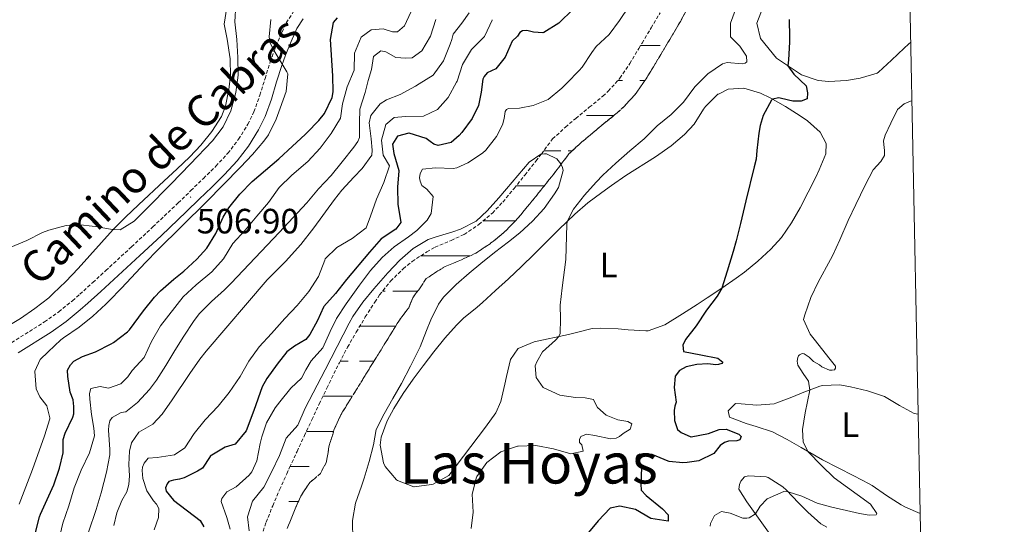
# Model space of a CAD drawing. Units: metres. Extents: x 633808 to 638321, y 4731648 to 4734705.
# Drawn here: x 637869 to 638149, y 4733321 to 4733465 of the extents above; entities that cross this region are included whole.
import ezdxf
from ezdxf.enums import TextEntityAlignment as Align

# ---------------------------------------------------------------- set-up
doc = ezdxf.new("R2010")
doc.units = ezdxf.units.M
doc.header["$MEASUREMENT"] = 0
doc.linetypes.add('TRAZOSX2', pattern=[1.5, 1, -0.5])
for name, color, linetype, lineweight in [('Carátula', 7, 'Continuous', 5), ('Level 11', 142, 'TRAZOSX2', 13), ('Level 21', 19, 'Continuous', 0), ('Level 36', 19, 'Continuous', 40), ('Level 37', 92, 'Continuous', 0), ('Level 4', 36, 'Continuous', 30), ('Level 41', 19, 'Continuous', 0), ('Level 44', 19, 'Continuous', 0), ('Level 45', 19, 'Continuous', 0), ('Level 5', 36, 'Continuous', 0), ('Level 51', 144, 'Continuous', 13), ('Level 61', 19, 'Continuous', 0), ('Level 7', 1, 'Continuous', 0)]:
    doc.layers.add(name, color=color, linetype=linetype, lineweight=lineweight)
doc.styles.add('Arial', font='ARIAL.TTF', dxfattribs={"height": 0.2})

# ---------------------------------------------------------------- blocks, each defined once
blk = doc.blocks.new('5PATER')
at = {"layer": 'Carátula', "linetype": 'Continuous', "lineweight": 5}
h = blk.add_hatch(color=250, dxfattribs=at)
edge = h.paths.add_edge_path()
edge.add_ellipse((0, 0), major_axis=(-1.33, -1.34), ratio=0.999422, start_angle=0, end_angle=360)

msp = doc.modelspace()

# ---------------------------------------------------------------- linework, layer by layer
at = {"layer": 'Level 11', "color": 142, "linetype": 'TRAZOSX2', "lineweight": 13}
for points in [[(637944.83, 4733319.85, 462.48), (637946.71, 4733324.48, 462.49), (637946.73, 4733324.55, 462.49), (637948.7, 4733329.11, 462.51), (637951.34, 4733333.12, 462.55), (637952.6, 4733333.99, 462.57), (637954.3, 4733335.59, 462.67), (637955.94, 4733338.59, 462.85), (637956.82, 4733343.55, 462.96), (637958.25, 4733348.16, 463.06), (637960.11, 4733352.25, 463.26), (637962.72, 4733356.49, 463.43), (637962.86, 4733356.71, 463.44), (637964.26, 4733358.97, 463.5), (637966.49, 4733362.59, 463.6), (637968.95, 4733366.57, 463.7), (637971.57, 4733370.81, 463.79), (637971.69, 4733371.02, 463.79), (637973.58, 4733374.06, 463.89), (637976.2, 4733378.31, 463.98), (637976.62, 4733378.99, 463.99), (637979.45, 4733382.8, 464.02), (637980.78, 4733385.94, 464.12), (637982.9, 4733388.72, 464.23), (637984.41, 4733391.08, 464.27), (637988.6, 4733393.81, 464.48), (637989.88, 4733394.52, 464.53), (637994.48, 4733396.46, 464.62), (637998.61, 4733398.34, 464.7), (638002.77, 4733401.12, 464.8), (638002.79, 4733401.14, 464.8), (638006.66, 4733404.3, 464.92), (638006.67, 4733404.32, 464.92), (638010.18, 4733407.88, 465.02), (638010.18, 4733407.89, 465.02), (638010.74, 4733408.53, 465.04), (638013.93, 4733412.38, 465.06), (638013.94, 4733412.39, 465.06), (638017.08, 4733416.27, 465.01), (638020.18, 4733420.19, 464.97), (638022.19, 4733422.77, 465.01), (638025.08, 4733426.64, 465.18), (638028.76, 4733430.02, 465.29), (638031.12, 4733432.01, 465.35), (638034.97, 4733435.18, 465.39), (638038.83, 4733438.35, 465.4), (638040.92, 4733440.23, 465.43), (638044.26, 4733443.95, 465.6), (638047.1, 4733448.05, 465.87), (638049.69, 4733452.33, 466.12), (638049.71, 4733452.36, 466.12), (638051.23, 4733454.91, 466.2), (638053.8, 4733459.19, 466.24), (638053.81, 4733459.2, 466.24), (638056.35, 4733463.51, 466.2), (638058.79, 4733467.87, 466.16)], [(638009.47, 4733416.77, 465.06), (638012.6, 4733420.66, 465.01), (638015.69, 4733424.58, 464.98), (638017.26, 4733426.59, 465.01), (638020.22, 4733430.62, 465.17), (638020.46, 4733430.88, 465.18), (638024.13, 4733434.28, 465.28), (638027.04, 4733436.73, 465.35), (638030.9, 4733439.9, 465.39), (638034.75, 4733443.09, 465.41), (638036.29, 4733444.48, 465.43), (638039.61, 4733448.21, 465.62), (638042.42, 4733452.35, 465.91), (638045.01, 4733456.66, 466.15), (638045.94, 4733458.23, 466.2), (638048.52, 4733462.52, 466.24), (638051.06, 4733466.83, 466.2)], [(637937.99, 4733319.07, 462.48), (637938.82, 4733321.66, 462.48), (637940.72, 4733326.36, 462.49), (637942.69, 4733330.93, 462.51), (637944.71, 4733335.45, 462.54), (637945.54, 4733337.26, 462.57), (637947.64, 4733341.81, 462.67), (637949.74, 4733346.34, 462.85), (637951.86, 4733350.86, 463.05), (637953.99, 4733355.38, 463.26), (637956.14, 4733359.89, 463.43), (637957.48, 4733362.66, 463.5), (637959.7, 4733367.13, 463.6), (637962.05, 4733371.53, 463.69), (637964.51, 4733375.86, 463.78), (637967.09, 4733380.15, 463.88), (637969.79, 4733384.39, 463.97), (637971.18, 4733386.47, 464.02), (637974.29, 4733390.4, 464.11), (637977.89, 4733393.87, 464.21), (637980.47, 4733395.96, 464.27), (637984.64, 4733398.74, 464.44), (637986.95, 4733400.04, 464.53), (637991.56, 4733401.98, 464.62), (637995.28, 4733403.7, 464.7), (637999.46, 4733406.51, 464.81), (638003.28, 4733409.75, 464.94), (638006.26, 4733412.91, 465.04), (638009.47, 4733416.77, 465.06)]]:
    msp.add_polyline3d(points, dxfattribs=at)
at = {"layer": 'Level 21', "color": 19, "linetype": 'TRAZOSX2', "lineweight": 0}
msp.add_polyline3d([(637866.35, 4733372.86, 506.79), (637875.7, 4733378.73, 507.09), (637879.79, 4733381.61, 507.17), (637883.66, 4733384.79, 507.23), (637885.76, 4733386.64, 507.26), (637889.48, 4733389.99, 507.29), (637893.16, 4733393.37, 507.31), (637900.5, 4733400.16, 507.28), (637906.56, 4733405.81, 507.21), (637913.8, 4733412.69, 507.04), (637917.4, 4733416.15, 506.91), (637920.98, 4733419.64, 506.76), (637924.54, 4733423.14, 506.58), (637927.95, 4733426.83, 506.36), (637931.01, 4733430.82, 506.13), (637933.64, 4733435.1, 505.9), (637935.34, 4733438.64, 505.72), (637937.07, 4733443.35, 505.55), (637938.53, 4733448.14, 505.41), (637940.01, 4733452.9, 505.21), (637941.14, 4733455.99, 505.01), (637942.78, 4733460, 504.67), (637944.59, 4733463.98, 504.33), (637946.65, 4733467.18, 504.24)], dxfattribs=at)
at = {"layer": 'Level 21', "color": 19, "linetype": 'Continuous', "lineweight": 0}
msp.add_polyline3d([(637868.18, 4733369.94, 506.79), (637877.61, 4733375.87, 507.09), (637881.87, 4733378.87, 507.17), (637885.89, 4733382.17, 507.23), (637888.05, 4733384.07, 507.26), (637891.79, 4733387.45, 507.29), (637895.49, 4733390.83, 507.31), (637902.84, 4733397.64, 507.28), (637908.92, 4733403.3, 507.21), (637916.18, 4733410.2, 507.04), (637919.8, 4733413.68, 506.91), (637923.39, 4733417.19, 506.76), (637927, 4733420.75, 506.58), (637930.58, 4733424.61, 506.36), (637933.85, 4733428.86, 506.13), (637936.66, 4733433.45, 505.9), (637938.52, 4733437.3, 505.72), (637940.33, 4733442.26, 505.55), (637941.82, 4733447.12, 505.41), (637943.27, 4733451.8, 505.21), (637944.34, 4733454.74, 505.01), (637945.94, 4733458.63, 504.67), (637947.62, 4733462.33, 504.33), (637949.4, 4733465.1, 504.24)], dxfattribs=at)
at = {"layer": 'Level 36', "color": 92, "linetype": 'Continuous', "lineweight": 0}
for points in [[(637927.63, 4733468.46, 511.1), (637926.89, 4733463.64, 511.1), (637927.73, 4733459.29, 511.18), (637928.6, 4733453.76, 511.18), (637928.65, 4733448.77, 511.18), (637928.26, 4733445.12, 511.18), (637927.31, 4733440.22, 511.13), (637926.08, 4733437.29, 511.1), (637923.36, 4733432.97, 511.17), (637920.25, 4733429.11, 511.32), (637917.06, 4733425.78, 511.35), (637913.44, 4733422.32, 511.21), (637909.78, 4733418.91, 510.96)], [(638122.49, 4733458.51, 476.03), (638121.84, 4733457.9, 475.98), (638120.6, 4733456.74, 475.92), (638116.95, 4733453.33, 475.93), (638113.27, 4733449.93, 475.9), (638112.9, 4733449.62, 475.87), (638108.08, 4733448.21, 475.39), (638104.12, 4733447.54, 475.26), (638099.15, 4733447.27, 475.22), (638096.06, 4733447.5, 475.38), (638091.32, 4733449.12, 475.47), (638084.18, 4733453.87, 474.45), (638079.68, 4733459.53, 474.53), (638078.63, 4733463.88, 474.62), (638080.39, 4733468.53, 474.77)], [(638000.52, 4733384.3, 468.05), (638004.2, 4733387.68, 468.25), (638007.86, 4733391.07, 468.5), (638011.59, 4733394.57, 468.82), (638015.17, 4733398.04, 469.18), (638022.22, 4733405.08, 469.98), (638026.73, 4733409.41, 470.53), (638030.52, 4733412.64, 471.02), (638034.49, 4733415.64, 471.53), (638037.21, 4733417.64, 471.81), (638041.31, 4733420.46, 472.14), (638049.73, 4733425.82, 472.81), (638054.23, 4733428.89, 473.17), (638058.03, 4733432.13, 473.5), (638060.81, 4733435.12, 473.77), (638063.46, 4733439.34, 474.13), (638064.01, 4733440.09, 474.19), (638067.55, 4733443.61, 474.44), (638067.66, 4733443.69, 474.45), (638070.41, 4733445.03, 474.53), (638074.88, 4733445.34, 474.53), (638079.63, 4733443.91, 474.74), (638082.4, 4733442.63, 474.88), (638086.8, 4733440.17, 475.01), (638090.98, 4733437.51, 475.13), (638093.1, 4733436.04, 475.22), (638096.7, 4733432.82, 475.73), (638098.37, 4733429.55, 475.81), (638098.32, 4733426.67, 475.98), (638096.38, 4733422.07, 476.04), (638095.48, 4733420.21, 476.07), (638093.25, 4733415.73, 476.26), (638090.96, 4733411.3, 476.51), (638088.52, 4733406.94, 476.67), (638085.68, 4733402.82, 476.58), (638082.61, 4733399.45, 476.33), (638078.93, 4733396.05, 475.93), (638075.08, 4733392.91, 475.52), (638072.77, 4733391.23, 475.3), (638068.64, 4733388.41, 474.98), (638064.5, 4733385.64, 474.69)], [(637909.78, 4733418.91, 510.96), (637902.44, 4733412.15, 510.42), (637898.78, 4733408.64, 510.24), (637895.3, 4733405.06, 510.14), (637891.93, 4733401.38, 510.06), (637885.25, 4733393.93, 509.89), (637881.81, 4733390.3, 509.8), (637878.2, 4733386.82, 509.69), (637876.9, 4733385.65, 509.65), (637872.97, 4733382.55, 509.51), (637868.84, 4733379.76, 509.38), (637864.58, 4733377.15, 509.24)], [(638064.5, 4733385.64, 474.69), (638061.63, 4733383.74, 474.45), (638057.47, 4733381.03, 473.97), (638052.38, 4733377.88, 473.25), (638047.7, 4733376.19, 472.49), (638046.98, 4733376.16, 472.4), (638042, 4733376.51, 472.1), (638039.08, 4733376.73, 471.89), (638034.11, 4733377, 471.25), (638031.71, 4733376.89, 470.95), (638026.9, 4733375.67, 470.39), (638024.93, 4733375.14, 470.18), (638015.16, 4733373.11, 469.25), (638010.6, 4733371.14, 468.74), (638010.52, 4733371.08, 468.73), (638008.45, 4733368.05, 468.31), (638007.32, 4733363.19, 467.9), (638006.79, 4733360.98, 467.8), (638005.67, 4733356.08, 467.81), (638004.31, 4733352.82, 467.8), (638001.37, 4733348.77, 467.61), (637990.84, 4733334.93, 466.69), (637986.46, 4733332.52, 466.7), (637985.99, 4733332.37, 466.69), (637981.04, 4733331.7, 466.44), (637980.89, 4733331.72, 466.43), (637976.25, 4733333.52, 466.44), (637975.94, 4733333.74, 466.43), (637972.76, 4733337.58, 465.86), (637972.31, 4733338.57, 465.75), (637971.29, 4733343.59, 465.44), (637971.62, 4733345.91, 465.49), (637973.29, 4733350.55, 466.09), (637975.17, 4733354.09, 466.6), (637977.89, 4733358.3, 467.09), (637980.7, 4733362.39, 467.54), (637983.54, 4733366.22, 467.8), (637986.6, 4733370.19, 467.87), (637989.74, 4733374.09, 467.85), (637993.06, 4733377.81, 467.85), (637995.07, 4733379.81, 467.88), (637998.94, 4733382.97, 467.99), (638000.52, 4733384.3, 468.05)], [(638125.18, 4733324.1, 484.29), (638121.01, 4733325.93, 483.71), (638119.74, 4733326.59, 483.49), (638115.57, 4733329.28, 482.86), (638111.48, 4733332.09, 482.24), (638110.65, 4733332.57, 482.12), (638106.25, 4733334.89, 481.63), (638101.79, 4733337.14, 481.25), (638097.37, 4733339.44, 480.78), (638095.54, 4733340.45, 480.5), (638091.28, 4733342.92, 479.71), (638087.22, 4733345.27, 478.88), (638083.12, 4733347.42, 478.03), (638078.4, 4733348.98, 477.59), (638075.61, 4733349.82, 477.35), (638070.88, 4733351.63, 476.75), (638070.41, 4733353.43, 476.5), (638072.5, 4733355.5, 476.5), (638074.2, 4733355.44, 476.5), (638078.58, 4733355, 477.09), (638083.52, 4733355.39, 477.78), (638084.01, 4733355.55, 477.86), (638088.61, 4733357.32, 478.86), (638092.04, 4733358.71, 479.74), (638096.6, 4733360.4, 480.95), (638097.33, 4733360.64, 481.1), (638102.3, 4733360.83, 481.15), (638105.34, 4733360.28, 481.1), (638110.19, 4733359.14, 481.42), (638115, 4733357.51, 481.78), (638119.28, 4733354.91, 482.24), (638123.42, 4733352.69, 482.64), (638124.61, 4733352.45, 482.71)], [(638084.76, 4733314.8, 481.25), (638078.64, 4733323.44, 480.16), (638075.75, 4733327.5, 479.43), (638073.46, 4733331.11, 479.05), (638073.65, 4733332.39, 479.05), (638074.05, 4733333.36, 479.05), (638075.09, 4733334.55, 479.05), (638076.26, 4733334.9, 479.05), (638081.25, 4733334.6, 479.12), (638081.82, 4733334.38, 479.14), (638086.04, 4733331.72, 479.62), (638087.12, 4733330.77, 479.82), (638090.5, 4733327.21, 480.87), (638093.12, 4733324.5, 481.53), (638096.89, 4733321.19, 481.86), (638098.55, 4733320.25, 481.95)]]:
    msp.add_polyline3d(points, dxfattribs=at)
at = {"layer": 'Level 36', "color": 142, "linetype": 'Continuous', "lineweight": 0}
for points in [[(638045.53, 4733457.54, 0.01), (638051.12, 4733457.54, 0.01)], [(638039.01, 4733447.54, 0.01), (638040.39, 4733447.54, 0.01)], [(638045.26, 4733447.54, 0.01), (638046.75, 4733447.54, 0.01)], [(638030.08, 4733437.54, 0.01), (638037.84, 4733437.54, 0.01)], [(638017.96, 4733427.54, 0.01), (638022.76, 4733427.54, 0.01)], [(638017.96, 4733427.54, 0.01), (638019.95, 4733427.54, 0.01)], [(638024.91, 4733427.54, 0.01), (638026.06, 4733427.54, 0.01)], [(638010.09, 4733417.54, 0.01), (638017.67, 4733417.54, 0.01)], [(638017.67, 4733417.54, 0.01), (638018.08, 4733417.54, 0.01)], [(638000.68, 4733407.54, 0.01), (638009.84, 4733407.54, 0.01)], [(637982.84, 4733397.54, 0.01), (637996.85, 4733397.54, 0.01)], [(637972.02, 4733387.54, 0.01), (637972.76, 4733387.54, 0.01)], [(637974.91, 4733387.54, 0.01), (637982, 4733387.54, 0.01)], [(637978.01, 4733387.54, 0.01), (637982, 4733387.54, 0.01)], [(637965.52, 4733377.54, 0.01), (637967.67, 4733377.54, 0.01)], [(637967.67, 4733377.54, 0.01), (637975.72, 4733377.54, 0.01)], [(637959.92, 4733367.54, 0.01), (637962.16, 4733367.54, 0.01)], [(637965.43, 4733367.54, 0.01), (637967.67, 4733367.54, 0.01)], [(637967.67, 4733367.54, 0.01), (637969.55, 4733367.54, 0.01)], [(637955.03, 4733357.54, 0.01), (637963.38, 4733357.54, 0.01)], [(637950.31, 4733347.54, 0.01), (637956.64, 4733347.54, 0.01)], [(637950.43, 4733347.54, 0.01), (637958.06, 4733347.54, 0.01)], [(637945.67, 4733337.54, 0.01), (637951.12, 4733337.54, 0.01)], [(637945.26, 4733327.54, 0.01), (637948.03, 4733327.54, 0.01)]]:
    msp.add_polyline3d(points, dxfattribs=at)
at = {"layer": 'Level 4', "color": 36, "linetype": 'Continuous', "lineweight": 30}
for points in [[(637873.02, 4733318.35, 500.01), (637874.29, 4733323.18, 500.01), (637874.57, 4733323.92, 500.01), (637878.33, 4733332.3, 500.01), (637879.93, 4733337.05, 500.01), (637881, 4733341.42, 500.01), (637881.06, 4733345.25, 500.01), (637881.63, 4733347.08, 500.01), (637883.78, 4733351.6, 500.01), (637884.08, 4733352.58, 500.01), (637884.09, 4733354.65, 500.01), (637883.83, 4733356.55, 500.01), (637883.02, 4733358.74, 500.01), (637882.34, 4733363.2, 500.01), (637882.3, 4733364.98, 500.01), (637883.1, 4733366.54, 500.01), (637884.06, 4733367.54, 500.01), (637886.55, 4733368.88, 500.01), (637890.21, 4733370.22, 500.01), (637894.67, 4733372.46, 500.01), (637895.38, 4733372.88, 500.01), (637899.37, 4733375.9, 500.01), (637899.93, 4733376.53, 500.01), (637903.93, 4733381.87, 500.01), (637907.05, 4733385.78, 500.01), (637908.72, 4733387.65, 500.01), (637912.51, 4733390.91, 500.01), (637915.41, 4733393.25, 500.01), (637919.08, 4733396.65, 500.01), (637921.98, 4733399.72, 500.01), (637924.55, 4733403.98, 500.01), (637926.59, 4733408.6, 500.01), (637928.21, 4733411.26, 500.01), (637931.36, 4733415.16, 500.01), (637934.84, 4733418.73, 500.01), (637942.43, 4733425.24, 500.01), (637946.32, 4733428.79, 500.01), (637949.97, 4733432.2, 500.01), (637950.41, 4733432.61, 500.01), (637953.85, 4733436.17, 500.01), (637955.43, 4733438.11, 500.01), (637957.64, 4733442.66, 500.01), (637957.89, 4733444.34, 500.01), (637957.87, 4733448.9, 500.01), (637957.14, 4733459.2, 500.01), (637958.01, 4733464.08, 500.01), (637959.16, 4733465.39, 500.01)], [(638026.3, 4733467.86, 475.01), (638022.22, 4733463.86, 475.01), (638017.98, 4733461.19, 475.01), (638017.7, 4733461.1, 475.01), (638014.96, 4733461.3, 475.01), (638014.28, 4733461.53, 475.01), (638013.1, 4733461.78, 475.01), (638011.87, 4733461.73, 475.01), (638011.1, 4733461.21, 475.01), (638010.48, 4733460.19, 475.01), (638008.89, 4733458.73, 475.01), (638006.95, 4733454.21, 475.01), (638004.29, 4733450.86, 475.01), (638001.77, 4733449.74, 475.01), (638000.98, 4733448.69, 475.01), (638000.58, 4733447.92, 475.01), (638000.13, 4733444.25, 475.01), (637999.32, 4733440.4, 475.01), (637997.5, 4733436.76, 475.01), (637994.56, 4733432.72, 475.01), (637993.86, 4733431.9, 475.01), (637991.53, 4733429.89, 475.01), (637987.8, 4733428.99, 475.01), (637986.59, 4733429.39, 475.01), (637985.54, 4733430.17, 475.01), (637984.38, 4733430.99, 475.01), (637979.6, 4733432.49, 475.01), (637979.53, 4733432.5, 475.01), (637976.28, 4733431.67, 475.01), (637974.85, 4733429.41, 475.01), (637975.22, 4733426.73, 475.01), (637976.66, 4733421.94, 475.01), (637976.67, 4733421.82, 475.01), (637976.24, 4733417.19, 475.01), (637976.35, 4733412.19, 475.01), (637977.24, 4733407.2, 475.01), (637977.22, 4733407.07, 475.01)], [(638087.86, 4733464.89, 475.01), (638087.92, 4733459.89, 475.01), (638087.89, 4733458.45, 475.01), (638087.67, 4733453.45, 475.01), (638087.46, 4733451.69, 475.01), (638089.2, 4733449.36, 475.01), (638092.66, 4733446.07, 475.01), (638093.04, 4733444.01, 475.01), (638092.96, 4733442.36, 475.01), (638091.22, 4733441.7, 475.01), (638090.02, 4733441.62, 475.01), (638088.87, 4733441.68, 475.01), (638087.61, 4733441.93, 475.01), (638084.91, 4733442.65, 475.01), (638083.13, 4733442.22, 475.01), (638082.78, 4733441.93, 475.01), (638080.44, 4733437.56, 475.01), (638079.53, 4733434.72, 475.01), (638079.2, 4733432.54, 475.01), (638078.62, 4733427.57, 475.01), (638078.42, 4733425.16, 475.01), (638077.9, 4733422.95, 475.01), (638075.48, 4733413.25, 475.01), (638073.94, 4733406.75, 475.01), (638072.73, 4733401.89, 475.01), (638071.86, 4733398.82, 475.01), (638070.14, 4733393.18, 475.01), (638068.64, 4733388.41, 475.01), (638067.3, 4733386.06, 475.01), (638064.28, 4733382.05, 475.01), (638061.38, 4733377.61, 475.01), (638058.26, 4733373.7, 475.01), (638057.51, 4733372.12, 475.01), (638057.78, 4733370.3, 475.01), (638062.69, 4733369.41, 475.01), (638067.55, 4733368.37, 475.01), (638068.97, 4733367.26, 475.01), (638068.64, 4733366.88, 475.01), (638067.67, 4733366.58, 475.01), (638066.97, 4733366.54, 475.01), (638064.68, 4733366.77, 475.01), (638061.49, 4733366.64, 475.01), (638058.52, 4733365.99, 475.01), (638056.56, 4733364.86, 475.01), (638055.36, 4733363.32, 475.01), (638055.1, 4733360.02, 475.01), (638055.66, 4733355.92, 475.01), (638055.3, 4733354.71, 475.01), (638055.05, 4733353.5, 475.01), (638055.17, 4733350.65, 475.01), (638056.01, 4733348.07, 475.01), (638057.03, 4733347.2, 475.01), (638059.8, 4733346, 475.01), (638059.92, 4733346, 475.01), (638064.84, 4733346.92, 475.01), (638067.92, 4733348.06, 475.01), (638069.84, 4733348.18, 475.01), (638073.51, 4733346.72, 475.01), (638074.14, 4733346.12, 475.01), (638073.82, 4733345.17, 475.01), (638072.96, 4733344.87, 475.01), (638070.59, 4733344.73, 475.01), (638069.37, 4733344.34, 475.01), (638068.18, 4733343.53, 475.01), (638066.36, 4733341.28, 475.01), (638062.08, 4733339.15, 475.01), (638058.76, 4733338.68, 475.01), (638057.56, 4733338.57, 475.01), (638053.61, 4733338.99, 475.01), (638053.41, 4733339.03, 475.01), (638048.78, 4733340.92, 475.01), (638045.29, 4733341.1, 475.01), (638044.57, 4733340.66, 475.01), (638044.2, 4733339.7, 475.01), (638044.64, 4733338.85, 475.01), (638045.79, 4733337.22, 475.01), (638045.56, 4733332.46, 475.01), (638045.68, 4733330.79, 475.01), (638047.09, 4733329.23, 475.01), (638051.73, 4733325.47, 475.01), (638053.41, 4733323.78, 475.01), (638053.34, 4733321.93, 475.01), (638048.43, 4733322.74, 475.01), (638044.07, 4733325.25, 475.01), (638039.64, 4733326.21, 475.01)], [(637977.22, 4733407.07, 475.01), (637975.75, 4733405.22, 475.01), (637971.6, 4733402.42, 475.01), (637968.3, 4733398.65, 475.01), (637961.77, 4733390.84, 475.01), (637958.57, 4733386.86, 475.01), (637955.24, 4733383.13, 475.01), (637955.14, 4733382.98, 475.01), (637953.46, 4733379.12, 475.01), (637951.28, 4733375.13, 475.01), (637950.11, 4733373.73, 475.01), (637946.88, 4733371.82, 475.01), (637944.74, 4733370.23, 475.01), (637941.94, 4733366.7, 475.01), (637939, 4733362.62, 475.01), (637937.75, 4733360.21, 475.01), (637935.33, 4733353.5, 475.01), (637933.14, 4733347.69, 475.01), (637930, 4733343.91, 475.01), (637927.17, 4733343.09, 475.01), (637922.93, 4733340.44, 475.01), (637922.87, 4733340.4, 475.01), (637920.68, 4733337.02, 475.01), (637919.27, 4733336.23, 475.01), (637915.46, 4733334.28, 475.01), (637914.15, 4733333.97, 475.01), (637912.48, 4733333.68, 475.01), (637911.15, 4733333.26, 475.01), (637910.66, 4733332.6, 475.01), (637910.21, 4733331.5, 475.01), (637910.4, 4733330.47, 475.01), (637912.47, 4733327.98, 475.01), (637920.03, 4733322.11, 475.01), (637921.08, 4733320.37, 475.01)], [(638039.64, 4733326.21, 475.01), (638036.88, 4733325.7, 475.01), (638033.44, 4733322.02, 475.01), (638030.2, 4733318.18, 475.01)]]:
    msp.add_polyline3d(points, dxfattribs=at)
at = {"layer": 'Level 5', "color": 36, "linetype": 'Continuous', "lineweight": 0}
for points in [[(637866.12, 4733400.08, 510.01), (637870.7, 4733401.94, 510.01), (637875.18, 4733404.22, 510.01), (637876.97, 4733404.93, 510.01), (637881.86, 4733406.25, 510.01), (637885.15, 4733406.51, 510.01), (637890.1, 4733405.9, 510.01), (637895.05, 4733405.09, 510.01), (637897.29, 4733405.02, 510.01), (637901.2, 4733407.46, 510.01), (637904.74, 4733411, 510.01), (637911.75, 4733418.12, 510.01), (637917.2, 4733423.74, 510.01), (637923.53, 4733430.37, 510.01), (637926.58, 4733434.34, 510.01), (637928.82, 4733438.86, 510.01), (637930.16, 4733444.11, 510.01), (637930.86, 4733449.1, 510.01), (637930.75, 4733454.13, 510.01), (637930.5, 4733459.26, 510.01), (637929.88, 4733464.23, 510.01), (637930.17, 4733469.22, 510.01)], [(637928.64, 4733319.72, 470.01), (637927.6, 4733323.01, 470.01), (637926.02, 4733327.59, 470.01), (637926.25, 4733328.4, 470.01), (637927.64, 4733330.31, 470.01), (637930.29, 4733331.76, 470.01), (637934, 4733335.09, 470.01), (637934.75, 4733336.06, 470.01), (637936.19, 4733339.16, 470.01), (637937.16, 4733344.08, 470.01), (637937.66, 4733345.99, 470.01), (637938.97, 4733349.96, 470.01), (637941.45, 4733354.29, 470.01), (637942.7, 4733355.94, 470.01), (637945.91, 4733359.87, 470.01), (637948.95, 4733362.76, 470.01), (637950.12, 4733365.05, 470.01), (637951.63, 4733367.63, 470.01), (637954.97, 4733371.36, 470.01), (637957.08, 4733376, 470.01), (637958.86, 4733379.72, 470.01), (637961.62, 4733383.89, 470.01), (637965.44, 4733389.24, 470.01), (637968.56, 4733393.38, 470.01), (637971.93, 4733397.08, 470.01), (637975.32, 4733400.13, 470.01), (637979.38, 4733403.03, 470.01), (637981.81, 4733404.8, 470.01), (637984.71, 4733407.75, 470.01), (637985.84, 4733409.67, 470.01), (637986.46, 4733414.47, 470.01), (637984.62, 4733416.55, 470.01), (637983.15, 4733417.66, 470.01), (637982.7, 4733418.88, 470.01), (637982.57, 4733419.78, 470.01), (637982.74, 4733421.01, 470.01), (637983.38, 4733422.28, 470.01), (637987.09, 4733422.7, 470.01), (637992.09, 4733422.49, 470.01), (637993.21, 4733422.61, 470.01), (637996.28, 4733424.08, 470.01), (638000.46, 4733426.81, 470.01), (638001.46, 4733427.69, 470.01), (638004.45, 4733431.61, 470.01), (638006.19, 4733434.89, 470.01), (638006.65, 4733436.75, 470.01), (638006.97, 4733438.68, 470.01), (638007.27, 4733439.25, 470.01), (638007.85, 4733439.6, 470.01), (638011.03, 4733439.69, 470.01), (638014.9, 4733440.39, 470.01), (638019.19, 4733442.17, 470.01), (638023.06, 4733445.35, 470.01), (638024.54, 4733446.79, 470.01), (638028.01, 4733450.39, 470.01), (638028.83, 4733451.33, 470.01), (638031.6, 4733455.5, 470.01), (638032.84, 4733457.23, 470.01), (638036.51, 4733460.61, 470.01), (638039.51, 4733464.61, 470.01), (638042.28, 4733468.76, 470.01)], [(638072.86, 4733468.56, 470.01), (638071.16, 4733463.86, 470.01), (638071.16, 4733460, 470.01), (638073.82, 4733457.3, 470.01), (638075.64, 4733454.48, 470.01), (638075.82, 4733452.9, 470.01), (638075.32, 4733452.44, 470.01), (638074.4, 4733452.33, 470.01), (638070.15, 4733452.63, 470.01), (638068.84, 4733452.3, 470.01), (638064.68, 4733449.49, 470.01), (638060.99, 4733445.75, 470.01), (638057.74, 4733441.39, 470.01), (638054.21, 4733437.85, 470.01), (638050.25, 4733434.64, 470.01), (638046.53, 4733430.95, 470.01), (638042.47, 4733427.53, 470.01), (638038.45, 4733423.96, 470.01), (638034.8, 4733420.54, 470.01), (638032.83, 4733418.56, 470.01), (638029.54, 4733414.83, 470.01), (638026.4, 4733410.88, 470.01), (638024.61, 4733407.37, 470.01), (638024.49, 4733406.55, 470.01), (638024.21, 4733396.55, 470.01), (638023.18, 4733388.48, 470.01), (638022.57, 4733383.52, 470.01), (638022.68, 4733379.66, 470.01), (638022.61, 4733375.44, 470.01), (638022.18, 4733374.57, 470.01), (638021.26, 4733373.58, 470.01), (638017.58, 4733370.23, 470.01), (638015.99, 4733367.37, 470.01), (638015.46, 4733366.21, 470.01), (638015.76, 4733362.92, 470.01), (638017.78, 4733360.09, 470.01), (638017.95, 4733359.96, 470.01), (638022.49, 4733357.9, 470.01), (638026.92, 4733357.24, 470.01), (638029.72, 4733357.08, 470.01), (638032.08, 4733356.63, 470.01), (638032.58, 4733355.55, 470.01), (638033.25, 4733354.36, 470.01), (638035.73, 4733352.15, 470.01), (638039, 4733350.83, 470.01), (638041.89, 4733350.36, 470.01), (638043.05, 4733349.74, 470.01), (638042.56, 4733348.17, 470.01), (638040.52, 4733346.95, 470.01), (638039.53, 4733346.06, 470.01), (638038.53, 4733345.59, 470.01), (638036.97, 4733345.47, 470.01), (638032.45, 4733346.41, 470.01), (638030.12, 4733346.78, 470.01), (638028.49, 4733346.12, 470.01), (638028.11, 4733345.22, 470.01), (638028.08, 4733344.35, 470.01), (638028.76, 4733343.73, 470.01), (638029.14, 4733341.92, 470.01), (638025.66, 4733341.17, 470.01), (638020.74, 4733342.57, 470.01), (638015.69, 4733343.49, 470.01), (638010.66, 4733343.38, 470.01), (638010.4, 4733343.34, 470.01), (638005.66, 4733341.73, 470.01), (638001.68, 4733338.68, 470.01), (637998.86, 4733334.65, 470.01), (637998.77, 4733334.46, 470.01), (637997.54, 4733329.62, 470.01), (637997.85, 4733324.48, 470.01), (637997.28, 4733319.83, 470.01)], [(637880.97, 4733321.42, 495.01), (637882.62, 4733326.37, 495.01), (637884.13, 4733331.46, 495.01), (637886.12, 4733336.48, 495.01), (637888.52, 4733341.45, 495.01), (637889.92, 4733346.26, 495.01), (637889.74, 4733348.44, 495.01), (637889.06, 4733352.34, 495.01), (637888.63, 4733356.77, 495.01), (637888.51, 4733358.36, 495.01), (637888.87, 4733359.8, 495.01), (637891.6, 4733360.31, 495.01), (637893.93, 4733359.88, 495.01), (637897.42, 4733361.11, 495.01), (637899.42, 4733363.14, 495.01), (637900.69, 4733364.92, 495.01), (637904.06, 4733368.62, 495.01), (637906.14, 4733373.19, 495.01), (637908.78, 4733377.61, 495.01), (637915.24, 4733385.93, 495.01), (637918.94, 4733389.3, 495.01), (637923.36, 4733393.02, 495.01), (637926.74, 4733396.75, 495.01), (637929.31, 4733401.05, 495.01), (637932.84, 4733404.87, 495.01), (637936.23, 4733408.84, 495.01), (637939.47, 4733412.77, 495.01), (637942.56, 4733417.06, 495.01), (637946.15, 4733420.54, 495.01), (637950.75, 4733424.49, 495.01), (637954.25, 4733428.22, 495.01), (637957.34, 4733432.43, 495.01), (637960.07, 4733436.85, 495.01), (637960.57, 4733440.89, 495.01), (637961.89, 4733445.71, 495.01), (637963.88, 4733450.52, 495.01), (637964.02, 4733455.3, 495.01), (637965.88, 4733459.88, 495.01), (637968.74, 4733461.98, 495.01), (637972.22, 4733462.28, 495.01), (637974.87, 4733461.39, 495.01), (637976.24, 4733461.42, 495.01), (637978.27, 4733463.11, 495.01), (637980.06, 4733466.98, 495.01)], [(637895.44, 4733320.69, 485.01), (637896.31, 4733324.29, 485.01), (637897.77, 4733327.87, 485.01), (637899.11, 4733330.31, 485.01), (637899.71, 4733332.42, 485.01), (637899.93, 4733334.91, 485.01), (637899.72, 4733338.12, 485.01), (637899.92, 4733341.93, 485.01), (637900.51, 4733344.26, 485.01), (637902.62, 4733347.32, 485.01), (637906.54, 4733349.65, 485.01), (637909.22, 4733352.48, 485.01), (637912.07, 4733356.58, 485.01), (637917.09, 4733364.06, 485.01), (637919.96, 4733368.16, 485.01), (637921.73, 4733370.39, 485.01), (637939.17, 4733390.76, 485.01), (637944.45, 4733396.02, 485.01), (637947.81, 4733399.73, 485.01), (637948.73, 4733400.84, 485.01), (637952.4, 4733405.57, 485.01), (637958.35, 4733413.61, 485.01), (637960.38, 4733416.31, 485.01), (637963.78, 4733419.95, 485.01), (637966.23, 4733422.45, 485.01), (637968.94, 4733426.31, 485.01), (637969.02, 4733427.68, 485.01), (637968.78, 4733430.95, 485.01), (637968.18, 4733435.49, 485.01), (637968.69, 4733437.54, 485.01), (637971.33, 4733440.9, 485.01), (637973.15, 4733442, 485.01), (637977, 4733443.51, 485.01), (637981.37, 4733445.93, 485.01), (637982.47, 4733446.57, 485.01), (637986.38, 4733449.09, 485.01), (637989.36, 4733453.11, 485.01), (637991.27, 4733457.89, 485.01), (637991.72, 4733459.21, 485.01), (637992.1, 4733460.76, 485.01), (637994.55, 4733463.89, 485.01), (637996.64, 4733466.87, 485.01)], [(637868.53, 4733326.8, 505.01), (637870.36, 4733331.77, 505.01), (637872.25, 4733336.69, 505.01), (637875.72, 4733346.3, 505.01), (637877.18, 4733351.09, 505.01), (637877.26, 4733351.45, 505.01), (637876.4, 4733354.82, 505.01), (637874.39, 4733357.37, 505.01), (637873.36, 4733359.64, 505.01), (637872.95, 4733364.63, 505.01), (637872.97, 4733364.72, 505.01), (637874.46, 4733367.99, 505.01), (637876.73, 4733370.22, 505.01), (637880.4, 4733373.62, 505.01), (637881.09, 4733374.21, 505.01), (637885.55, 4733377.21, 505.01), (637889.43, 4733380.36, 505.01), (637893.13, 4733383.76, 505.01), (637894.16, 4733384.78, 505.01), (637897.63, 4733388.38, 505.01), (637904.49, 4733395.66, 505.01), (637907.98, 4733399.24, 505.01), (637921.74, 4733412.9, 505.01), (637931.54, 4733422.83, 505.01), (637934.96, 4733426.46, 505.01), (637938.18, 4733430.3, 505.01), (637939.49, 4733432.08, 505.01), (637941.71, 4733436.55, 505.01), (637942.87, 4733439.62, 505.01), (637944.55, 4733444.38, 505.01), (637944.99, 4733449.43, 505.01), (637944.74, 4733450.06, 505.01), (637941.14, 4733455.99, 505.01), (637939.97, 4733458.14, 505.01), (637939.71, 4733459.96, 505.01), (637940.18, 4733464.93, 505.01)], [(637894.29, 4733340.89, 490.01), (637894.3, 4733342.35, 490.01), (637893.96, 4733347.93, 490.01), (637894.01, 4733349.27, 490.01), (637894.32, 4733350.59, 490.01), (637894.97, 4733351.53, 490.01), (637897.57, 4733352.9, 490.01), (637898.85, 4733353.1, 490.01), (637902.2, 4733355.8, 490.01), (637905.59, 4733359.5, 490.01), (637907.59, 4733362.12, 490.01), (637910.27, 4733366.35, 490.01), (637912.87, 4733370.62, 490.01), (637915.42, 4733374.71, 490.01), (637918.13, 4733378.91, 490.01), (637919.72, 4733381.04, 490.01), (637923.23, 4733384.61, 490.01), (637926.98, 4733387.92, 490.01), (637928.92, 4733389.82, 490.01), (637942.52, 4733404.24, 490.01), (637950.42, 4733412.69, 490.01), (637953.74, 4733416.68, 490.01), (637957.34, 4733420.51, 490.01), (637960.53, 4733424.36, 490.01), (637963.82, 4733428.59, 490.01), (637964.96, 4733430.18, 490.01), (637965.46, 4733431.34, 490.01), (637965.45, 4733435.47, 490.01), (637965.53, 4733439.36, 490.01), (637967.05, 4733444.12, 490.01), (637967.9, 4733447.52, 490.01), (637968.86, 4733450.67, 490.01), (637969.45, 4733454.37, 490.01), (637971.51, 4733455.96, 490.01), (637972.97, 4733455.76, 490.01), (637975.8, 4733454.12, 490.01), (637978.63, 4733453.88, 490.01), (637980.47, 4733453.98, 490.01), (637983.2, 4733456.02, 490.01), (637985.7, 4733460.18, 490.01), (637987.16, 4733464.97, 490.01)], [(637906.95, 4733319.48, 480.01), (637908.22, 4733322.97, 480.01), (637908.24, 4733325.6, 480.01), (637907.63, 4733326.79, 480.01), (637906.71, 4733327.77, 480.01), (637904.89, 4733330.58, 480.01), (637903.72, 4733334.08, 480.01), (637903.53, 4733336.4, 480.01), (637903.62, 4733337.38, 480.01), (637904.07, 4733338.5, 480.01), (637905.27, 4733339.87, 480.01), (637907.81, 4733340.15, 480.01), (637912.77, 4733340.82, 480.01), (637915.68, 4733342.9, 480.01), (637918.36, 4733346.96, 480.01), (637921.46, 4733350.88, 480.01), (637925.21, 4733354.71, 480.01), (637928.33, 4733358.62, 480.01), (637931.45, 4733363.21, 480.01), (637933.95, 4733367.6, 480.01), (637936.9, 4733371.64, 480.01), (637940.38, 4733375.47, 480.01), (637944.14, 4733379.73, 480.01), (637947.72, 4733383.47, 480.01), (637951.04, 4733387.4, 480.01), (637953.71, 4733391.71, 480.01), (637955.52, 4733396.37, 480.01), (637955.7, 4733396.68, 480.01), (637959.01, 4733399.96, 480.01), (637963.37, 4733402.52, 480.01), (637967.31, 4733405.6, 480.01), (637968.6, 4733408.84, 480.01), (637970.25, 4733413.69, 480.01), (637972.38, 4733418.48, 480.01), (637974.01, 4733423.22, 480.01), (637972.21, 4733426.28, 480.01), (637971.69, 4733430.57, 480.01), (637972.93, 4733435.05, 480.01), (637975.32, 4733437, 480.01), (637978.53, 4733437.27, 480.01), (637983.7, 4733437.38, 480.01), (637987.66, 4733439.32, 480.01), (637990.66, 4733442.68, 480.01), (637993.11, 4733447.04, 480.01), (637993.24, 4733447.32, 480.01), (637994.75, 4733452.11, 480.01), (637997.38, 4733456.36, 480.01), (637997.51, 4733456.53, 480.01), (638001, 4733460.1, 480.01), (638001.11, 4733460.24, 480.01), (638003.22, 4733464.78, 480.01), (638003.25, 4733464.88, 480.01)], [(638122.83, 4733441.89, 480.01), (638120.56, 4733440.89, 480.01), (638118.74, 4733439.31, 480.01), (638116.79, 4733435.35, 480.01), (638115.17, 4733431.92, 480.01), (638114.73, 4733430.36, 480.01), (638114.78, 4733429.27, 480.01), (638114.95, 4733427.62, 480.01), (638114.98, 4733426.14, 480.01), (638113.92, 4733424.47, 480.01), (638111.78, 4733422.09, 480.01), (638109.49, 4733417.75, 480.01), (638106.82, 4733412.16, 480.01), (638104.61, 4733407.68, 480.01), (638102.26, 4733402.09, 480.01), (638100.16, 4733397.55, 480.01), (638099.06, 4733395.46, 480.01), (638096.62, 4733391.1, 480.01), (638096.17, 4733390.24, 480.01), (638093.98, 4733385.74, 480.01), (638092.26, 4733380.78, 480.01), (638091.93, 4733379.43, 480.01), (638093.84, 4733375.29, 480.01), (638095.33, 4733373.33, 480.01), (638099.15, 4733368.54, 480.01), (638100.99, 4733366.17, 480.01), (638101.01, 4733365.54, 480.01), (638100.73, 4733365.11, 480.01), (638100.1, 4733365.03, 480.01), (638099.36, 4733365.02, 480.01), (638097.13, 4733365.95, 480.01), (638096.49, 4733366.52, 480.01), (638094.72, 4733367.51, 480.01), (638093.51, 4733368.71, 480.01), (638092.06, 4733369.62, 480.01), (638091.52, 4733369.74, 480.01), (638090.75, 4733369.34, 480.01), (638090.46, 4733369.09, 480.01), (638090.27, 4733368.64, 480.01), (638090.14, 4733367.52, 480.01), (638090.34, 4733366.43, 480.01), (638091.8, 4733364.04, 480.01), (638093.33, 4733361.82, 480.01), (638093.7, 4733359.32, 480.01), (638092.41, 4733352.82, 480.01), (638091.62, 4733348.07, 480.01), (638091.79, 4733344.49, 480.01), (638093.29, 4733341.75, 480.01), (638097.06, 4733337.81, 480.01), (638100.62, 4733334.29, 480.01), (638111.04, 4733326.85, 480.01), (638112.85, 4733324.17, 480.01), (638112.57, 4733323.76, 480.01), (638110.6, 4733323.65, 480.01), (638107.91, 4733324.1, 480.01), (638104.18, 4733325, 480.01), (638099.97, 4733325.96, 480.01), (638095.85, 4733327.1, 480.01), (638091.47, 4733329.1, 480.01), (638087.51, 4733330.36, 480.01), (638086.3, 4733330.4, 480.01), (638081.58, 4733328.31, 480.01), (638079.59, 4733326.25, 480.01), (638078.24, 4733324.01, 480.01), (638076.47, 4733322.94, 480.01), (638075.74, 4733322.79, 480.01), (638074.6, 4733322.85, 480.01), (638071.06, 4733324.25, 480.01), (638068.56, 4733324.73, 480.01), (638066.58, 4733323.57, 480.01), (638065.42, 4733321.33, 480.01), (638065.35, 4733320.5, 480.01)], [(637934.05, 4733319.18, 465.01), (637933.54, 4733323.19, 465.01), (637934.93, 4733327.66, 465.01), (637938.14, 4733331.65, 465.01), (637940.5, 4733336.15, 465.01), (637942.63, 4733340.7, 465.01), (637944.56, 4733345.6, 465.01), (637947.89, 4733349.34, 465.01), (637949.99, 4733354.14, 465.01), (637955.67, 4733365.08, 465.01), (637962.51, 4733378.43, 465.01), (637963.54, 4733380.25, 465.01), (637966.37, 4733384.35, 465.01), (637969.56, 4733388.22, 465.01), (637973.5, 4733392.71, 465.01), (637976.94, 4733396.32, 465.01), (637980.73, 4733399.69, 465.01), (637985.02, 4733402.27, 465.01), (637987.24, 4733403.03, 465.01), (637992.04, 4733404.44, 465.01), (637994.22, 4733405.22, 465.01), (637998.68, 4733407.49, 465.01), (638001.83, 4733410.41, 465.01), (638005.16, 4733414.12, 465.01), (638007.34, 4733416.64, 465.01), (638010.51, 4733420.49, 465.01), (638013.8, 4733424.29, 465.01), (638017.07, 4733426.57, 465.01), (638018.1, 4733426.68, 465.01), (638018.75, 4733426.69, 465.01), (638021.69, 4733425.25, 465.01), (638022.75, 4733423.84, 465.01), (638023.31, 4733422.74, 465.01), (638023.46, 4733421.92, 465.01), (638022.15, 4733417.09, 465.01), (638020.99, 4733415.22, 465.01), (638018, 4733411.1, 465.01), (638014.73, 4733407.46, 465.01), (638011.08, 4733404.13, 465.01), (638007.88, 4733401.54, 465.01), (638003.92, 4733398.5, 465.01), (638000.01, 4733395.39, 465.01), (637996.72, 4733392.66, 465.01), (637992.96, 4733389.38, 465.01), (637989.41, 4733385.82, 465.01), (637987.93, 4733383.83, 465.01), (637985.72, 4733379.33, 465.01), (637984.56, 4733376.28, 465.01), (637982.73, 4733371.63, 465.01), (637979.94, 4733366.12, 465.01), (637977.41, 4733361.24, 465.01), (637974.97, 4733356.88, 465.01), (637972.49, 4733352.55, 465.01)], [(637972.49, 4733352.55, 465.01), (637970.23, 4733348.07, 465.01), (637969.43, 4733343.75, 465.01), (637968.23, 4733339.01, 465.01), (637966.8, 4733334.22, 465.01), (637965.97, 4733331.96, 465.01), (637964.27, 4733327.08, 465.01), (637963.43, 4733322.16, 465.01), (637963.56, 4733316.48, 465.01)], [(637888.26, 4733318.87, 490.01), (637890.41, 4733325.26, 490.01), (637891.82, 4733330.05, 490.01), (637893.38, 4733335.95, 490.01), (637894.29, 4733340.89, 490.01)], [(637879.65, 4733316.21, 495.01), (637880.97, 4733321.42, 495.01)]]:
    msp.add_polyline3d(points, dxfattribs=at)
at = {"layer": 'Level 51', "color": 142, "linetype": 'TRAZOSX2', "lineweight": 13}
for points in [[(637937.99, 4733319.07, 0.01), (637938.82, 4733321.66, 0.01), (637940.72, 4733326.36, 0.01), (637942.69, 4733330.93, 0.01), (637944.71, 4733335.45, 0.01), (637945.54, 4733337.26, 0.01), (637947.64, 4733341.81, 0.01), (637949.74, 4733346.34, 0.01), (637951.86, 4733350.86, 0.01), (637953.99, 4733355.38, 0.01), (637956.14, 4733359.89, 0.01), (637957.48, 4733362.66, 0.01), (637959.7, 4733367.13, 0.01), (637962.05, 4733371.53, 0.01), (637964.51, 4733375.86, 0.01), (637967.09, 4733380.15, 0.01), (637969.79, 4733384.39, 0.01), (637971.18, 4733386.47, 0.01), (637974.29, 4733390.4, 0.01), (637977.89, 4733393.87, 0.01), (637980.47, 4733395.96, 0.01), (637984.64, 4733398.74, 0.01), (637986.95, 4733400.04, 0.01), (637991.56, 4733401.98, 0.01), (637995.28, 4733403.7, 0.01), (637999.46, 4733406.51, 0.01), (638003.28, 4733409.75, 0.01), (638006.26, 4733412.91, 0.01), (638009.47, 4733416.77, 0.01), (638012.6, 4733420.66, 0.01), (638015.69, 4733424.58, 0.01), (638017.26, 4733426.59, 0.01), (638020.22, 4733430.62, 0.01), (638020.46, 4733430.88, 0.01), (638024.13, 4733434.28, 0.01), (638027.04, 4733436.73, 0.01), (638030.9, 4733439.9, 0.01), (638034.75, 4733443.09, 0.01), (638036.29, 4733444.48, 0.01), (638039.61, 4733448.21, 0.01), (638042.42, 4733452.35, 0.01), (638045.01, 4733456.66, 0.01), (638045.94, 4733458.23, 0.01), (638048.52, 4733462.52, 0.01), (638051.06, 4733466.83, 0.01)], [(638058.79, 4733467.87, 0.01), (638056.35, 4733463.51, 0.01), (638053.81, 4733459.2, 0.01), (638053.8, 4733459.19, 0.01), (638051.23, 4733454.91, 0.01), (638049.71, 4733452.36, 0.01), (638049.69, 4733452.33, 0.01), (638047.1, 4733448.05, 0.01), (638044.26, 4733443.95, 0.01), (638040.92, 4733440.23, 0.01), (638038.83, 4733438.35, 0.01), (638034.97, 4733435.18, 0.01), (638031.12, 4733432.01, 0.01), (638028.76, 4733430.02, 0.01), (638025.08, 4733426.64, 0.01), (638022.19, 4733422.77, 0.01), (638020.18, 4733420.19, 0.01), (638017.08, 4733416.27, 0.01), (638013.94, 4733412.39, 0.01), (638013.93, 4733412.38, 0.01), (638010.74, 4733408.53, 0.01), (638010.18, 4733407.89, 0.01), (638010.18, 4733407.88, 0.01), (638006.67, 4733404.32, 0.01), (638006.66, 4733404.3, 0.01), (638002.79, 4733401.14, 0.01), (638002.77, 4733401.12, 0.01), (637998.61, 4733398.34, 0.01), (637994.48, 4733396.46, 0.01), (637989.88, 4733394.52, 0.01), (637988.6, 4733393.81, 0.01), (637984.41, 4733391.08, 0.01), (637982.9, 4733388.72, 0.01), (637980.78, 4733385.94, 0.01), (637979.45, 4733382.8, 0.01), (637976.62, 4733378.99, 0.01), (637976.2, 4733378.31, 0.01), (637973.58, 4733374.06, 0.01), (637971.69, 4733371.02, 0.01), (637971.57, 4733370.81, 0.01), (637968.95, 4733366.57, 0.01), (637966.49, 4733362.59, 0.01), (637964.26, 4733358.97, 0.01), (637962.86, 4733356.71, 0.01), (637962.72, 4733356.49, 0.01), (637960.11, 4733352.25, 0.01), (637958.25, 4733348.16, 0.01), (637956.82, 4733343.55, 0.01), (637955.94, 4733338.59, 0.01), (637954.3, 4733335.59, 0.01), (637952.6, 4733333.99, 0.01), (637951.34, 4733333.12, 0.01), (637948.7, 4733329.11, 0.01), (637946.73, 4733324.55, 0.01), (637946.71, 4733324.48, 0.01), (637944.83, 4733319.85, 0.01)]]:
    msp.add_polyline3d(points, dxfattribs=at)
at = {"layer": 'Level 61', "color": 19, "linetype": 'Continuous', "lineweight": 0}
msp.add_polyline3d([(634737.83, 4732059.04, 517.3), (634692.72, 4734372.39, 483.79), (638102.88, 4734439.77, 0.01), (638149.12, 4732126.44, 0.01), (634737.83, 4732059.04, 517.3)], close=True, dxfattribs=at)

# ---------------------------------------------------------------- block references
at = {"layer": 'Level 7', "color": 19, "linetype": 'Continuous', "lineweight": 0, "xscale": 0.09999983015004542, "yscale": 0.09999983015004542}
msp.add_blockref('5PATER', (637917.32, 4733414.31, 506.91), dxfattribs=at)

# ---------------------------------------------------------------- texts
at = {"layer": 'Level 37', "color": 92, "linetype": 'Continuous', "lineweight": 0, "style": 'Arial'}
for p in [(638036.4, 4733394.94, 471.34), (638105.23, 4733349.44, 481.18)]:
    msp.add_text('L', height=7, dxfattribs=at).set_placement(p, align=Align.MIDDLE_CENTER)
at = {"layer": 'Level 41', "color": 19, "linetype": 'Continuous', "lineweight": 0, "style": 'Arial'}
msp.add_text('506.90', height=7, dxfattribs=at).set_placement((637919.06, 4733401.78, 506.91), align=Align.BOTTOM_LEFT)
at = {"layer": 'Level 44', "color": 19, "linetype": 'Continuous', "lineweight": 0, "style": 'Arial'}
msp.add_text('Camino de Cabras', height=8.9999, rotation=43.3478, dxfattribs=at).set_placement((637913.79, 4733422.23, 510.19), align=Align.BOTTOM_CENTER)
at = {"layer": 'Level 45', "color": 19, "linetype": 'Continuous', "lineweight": 0, "style": 'Arial'}
msp.add_text('Las Hoyas', height=11.5, dxfattribs=at).set_placement((638013.67, 4733338.44, 468.62), align=Align.MIDDLE_CENTER)

doc.saveas('drawing.dxf')
